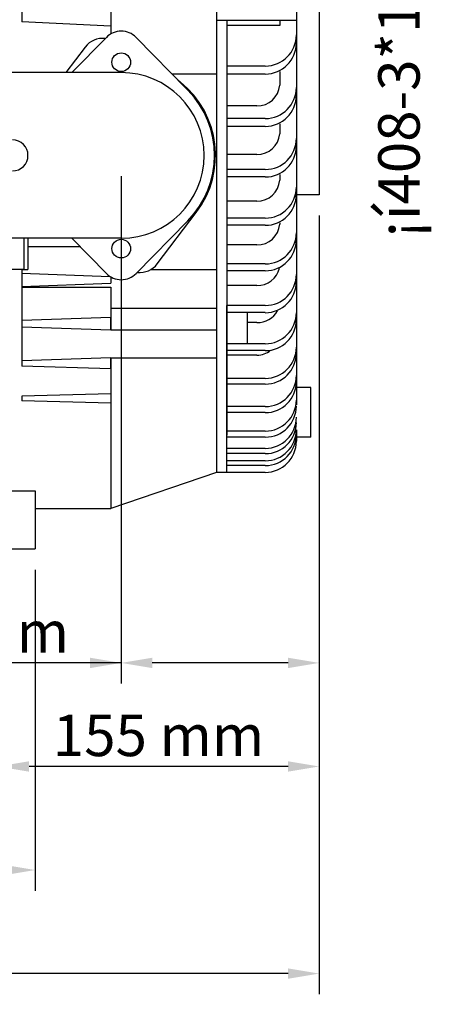
# Model space of a CAD drawing. Extents: x 130 to 2646, y 610 to 1570.
# Drawn here: x 1775 to 1974, y 610 to 1086 of the extents above; entities that cross this region are included whole.
import ezdxf

# ---------------------------------------------------------------- set-up
doc = ezdxf.new("R2010")
doc.units = 0
doc.header["$MEASUREMENT"] = 0
doc.layers.get('0').update_dxf_attribs({"linetype": 'CONTINUOUS'})
doc.layers.get('DEFPOINTS').update_dxf_attribs({"linetype": 'CONTINUOUS'})
doc.layers.add('DIM', color=1, linetype='CONTINUOUS')
doc.layers.add('TEXT', color=3, linetype='CONTINUOUS')
doc.dimstyles.get("Standard").update_dxf_attribs({"dimtxt": 0.18, "dimasz": 0.18, "dimexe": 0.18, "dimexo": 0.0625, "dimgap": 0.09, "dimtad": 0, "dimtih": 1, "dimtoh": 1, "dimdec": 4, "dimzin": 0, "dimdsep": 46, "dimtxsty": 'Standard', "dimcen": 0.09, "dimadec": 0, "dimazin": 0, "dimtfac": 1, "dimtdec": 4, "dimtofl": 0, "dimtmove": 0, "dimatfit": 3, "dimfxl": 0, "dimtolj": 1, "dimtzin": 0, "dimarcsym": 0})

# ---------------------------------------------------------------- blocks, each defined once
blk = doc.blocks.new('*D125')
at = {"layer": 'DEFPOINTS', "color": 0, "lineweight": 0}
for p in [(1824.5, 1020), (1920, 1001), (1824.5, 775)]:
    blk.add_point(p, dxfattribs=at)
at = {"layer": 'DIM', "color": 0, "lineweight": -2}
for p, q in [((1824.5, 1010), (1824.5, 765)), ((1920, 991), (1920, 765)), ((1824.5, 775), (1679.5, 775)), ((1905, 775), (1839.5, 775))]:
    blk.add_line(p, q, dxfattribs=at)
at = {"layer": 'DIM', "color": 0, "lineweight": 0}
for points in [[(1839.5, 777.5), (1839.5, 772.5), (1824.5, 775)], [(1905, 777.5), (1905, 772.5), (1920, 775)]]:
    blk.add_solid(points, dxfattribs=at)
at = {"layer": 'DIM', "color": 0, "insert": (1744.5, 790), "char_height": 20, "attachment_point": 5}
blk.add_mtext('\\A1;95.5 mm', dxfattribs=at)
blk = doc.blocks.new('*D124')
at = {"layer": 'DEFPOINTS', "color": 0, "lineweight": 0}
for p in [(1920, 1001), (1765, 826.17), (1765, 725)]:
    blk.add_point(p, dxfattribs=at)
at = {"layer": 'DIM', "color": 0, "lineweight": -2}
for p, q in [((1920, 991), (1920, 715)), ((1765, 816.17), (1765, 715)), ((1905, 725), (1780, 725))]:
    blk.add_line(p, q, dxfattribs=at)
at = {"layer": 'DIM', "color": 0, "lineweight": 0}
for points in [[(1780, 727.5), (1780, 722.5), (1765, 725)], [(1905, 727.5), (1905, 722.5), (1920, 725)]]:
    blk.add_solid(points, dxfattribs=at)
at = {"layer": 'DIM', "color": 0, "insert": (1842.5, 740), "char_height": 20, "attachment_point": 5}
blk.add_mtext('\\A1;155 mm', dxfattribs=at)
blk = doc.blocks.new('*D123')
at = {"layer": 'DEFPOINTS', "color": 0, "lineweight": 0}
for p in [(1467, 830), (1783, 830), (1467, 675)]:
    blk.add_point(p, dxfattribs=at)
at = {"layer": 'DIM', "color": 0, "lineweight": -2}
for p, q in [((1467, 820), (1467, 665)), ((1783, 820), (1783, 665)), ((1768, 675), (1482, 675))]:
    blk.add_line(p, q, dxfattribs=at)
at = {"layer": 'DIM', "color": 0, "lineweight": 0}
for points in [[(1482, 677.5), (1482, 672.5), (1467, 675)], [(1768, 677.5), (1768, 672.5), (1783, 675)]]:
    blk.add_solid(points, dxfattribs=at)
at = {"layer": 'DIM', "color": 0, "insert": (1625, 690), "char_height": 20, "attachment_point": 5}
blk.add_mtext('\\A1;316 mm', dxfattribs=at)
blk = doc.blocks.new('*D126')
at = {"layer": 'DEFPOINTS', "color": 0, "lineweight": 0}
for p in [(1824.5, 1020), (1463.5, 954), (1463.5, 775)]:
    blk.add_point(p, dxfattribs=at)
at = {"layer": 'DIM', "color": 0, "lineweight": -2}
for p, q in [((1824.5, 1010), (1824.5, 765)), ((1463.5, 944), (1463.5, 765)), ((1809.5, 775), (1478.5, 775))]:
    blk.add_line(p, q, dxfattribs=at)
at = {"layer": 'DIM', "color": 0, "lineweight": 0}
for points in [[(1478.5, 777.5), (1478.5, 772.5), (1463.5, 775)], [(1809.5, 777.5), (1809.5, 772.5), (1824.5, 775)]]:
    blk.add_solid(points, dxfattribs=at)
at = {"layer": 'DIM', "color": 0, "insert": (1644, 790), "char_height": 20, "attachment_point": 5}
blk.add_mtext('\\A1;361 mm', dxfattribs=at)
blk = doc.blocks.new('*D120')
at = {"layer": 'DEFPOINTS', "color": 0, "lineweight": 0}
for p in [(1920, 1001), (1220, 873.96), (1220, 625)]:
    blk.add_point(p, dxfattribs=at)
at = {"layer": 'DIM', "color": 0, "lineweight": -2}
for p, q in [((1920, 991), (1920, 615)), ((1220, 863.96), (1220, 615)), ((1905, 625), (1235, 625))]:
    blk.add_line(p, q, dxfattribs=at)
at = {"layer": 'DIM', "color": 0, "lineweight": 0}
for points in [[(1235, 627.5), (1235, 622.5), (1220, 625)], [(1905, 627.5), (1905, 622.5), (1920, 625)]]:
    blk.add_solid(points, dxfattribs=at)
at = {"layer": 'DIM', "color": 0, "insert": (1570, 640), "char_height": 20, "attachment_point": 5}
blk.add_mtext('\\A1;700 mm', dxfattribs=at)

msp = doc.modelspace()

# ---------------------------------------------------------------- linework, layer by layer
for p, q in [((1870.49797, 1341.81056), (1870.49797, 866.99994)), ((1870.49797, 1333), (1870.49797, 925.36622)), ((1870.49797, 1333), (1870.49797, 925.36622)), ((1908.99797, 1318), (1908.99797, 899.53914)), ((1908.99797, 1219), (1908.99797, 981)), ((1919.99797, 1198.73906), (1919.99797, 1001)), ((1776.49797, 1115.56544), (1776.49797, 1084.43456)), ((1819.49797, 1091.64185), (1819.49797, 1078.66025)), ((1819.49797, 1082.4391), (1776.49797, 1084.43456)), ((1908.99797, 1085.07524), (1870.49797, 1085.07524)), ((1875.49797, 1085.07524), (1875.49797, 885.00815)), ((1875.49797, 1085.07524), (1875.49797, 925.36622)), ((1900.99797, 1085.07524), (1900.99797, 1082.67555)), ((1900.99797, 1082.67555), (1875.49797, 1082.67555)), ((1817.35654, 1077), (1800.69321, 1060)), ((1816.65748, 1076.43578), (1816.78915, 1076.42115)), ((1831.6394, 1077), (1856.6344, 1051.5)), ((1807.13839, 1072.35356), (1797.74925, 1060)), ((1893.99797, 1063.15552), (1875.49797, 1063.15552)), ((1900.99797, 1060.55834), (1900.99797, 1053.91651)), ((1824.49797, 1060), (1767.49797, 1060)), ((1819.49797, 1060), (1795.69321, 1060)), ((1848.95523, 1059.33432), (1870.49797, 1059.33432)), ((1851.77852, 1056.45398), (1853.09649, 1055.3889)), ((1893.99797, 1059.30606), (1875.49797, 1059.30606)), ((1889.99797, 1043.91651), (1875.49797, 1043.91651)), ((1893.99797, 1037.80359), (1875.49797, 1037.80359)), ((1893.99797, 1034.051), (1875.49797, 1034.051)), ((1900.99797, 1035.30327), (1900.99797, 1030.45079)), ((1889.99797, 1020.45079), (1875.49797, 1020.45079)), ((1893.99797, 1013.23382), (1875.49797, 1013.23382)), ((1893.99797, 1009.60013), (1875.49797, 1009.60013)), ((1900.99797, 1010.8524), (1900.99797, 1007.98545)), ((1919.99797, 1001), (1908.99797, 1001)), ((1889.99797, 997.98545), (1875.49797, 997.98545)), ((1841.85755, 967.64644), (1860.72274, 992.4679)), ((1893.99797, 989.75518), (1875.49797, 989.75518)), ((1831.6394, 963), (1856.6344, 988.5)), ((1893.99797, 986.26094), (1875.49797, 986.26094)), ((1900.99797, 987.51321), (1900.99797, 986.803)), ((1824.49797, 980), (1767.49797, 980)), ((1777.49797, 980), (1777.49797, 964.99125)), ((1779.49797, 980), (1779.49797, 964.99125)), ((1819.49797, 980), (1795.69321, 980)), ((1817.35654, 963), (1800.69321, 980)), ((1779.49797, 975.9756), (1804.63791, 975.9756)), ((1889.99797, 976.803), (1875.49797, 976.803)), ((1777.49797, 964.99125), (1764.49797, 964.99125)), ((1776.49797, 964.99125), (1776.49797, 918.22807)), ((1776.49797, 964.99125), (1779.49797, 964.99125)), ((1838.89172, 964.99125), (1870.49797, 964.99125)), ((1893.99797, 967.66288), (1875.49797, 967.66288)), ((1776.49797, 963.24292), (1819.04955, 961.61461)), ((1819.49797, 961.33975), (1819.49797, 958.33521)), ((1832.33846, 963.56422), (1832.20678, 963.57885)), ((1893.99797, 964.32687), (1875.49797, 964.32687)), ((1776.49797, 956.71843), (1819.49797, 958.33521)), ((1776.49797, 956.41055), (1819.49797, 956.41055)), ((1819.49797, 956.41055), (1819.49797, 935.78359)), ((1889.99797, 957.16977), (1875.49797, 957.16977)), ((1819.49797, 946.22895), (1870.49797, 946.22895)), ((1875.49797, 925.7566), (1875.49797, 947.56517)), ((1893.99797, 947.56517), (1875.49797, 947.56517)), ((1819.49797, 941.74873), (1776.49797, 940.24092)), ((1819.49797, 935.78359), (1819.49797, 941.74873)), ((1893.99797, 944.22916), (1875.49797, 944.22916)), ((1885.49797, 929.0893), (1885.49797, 944.07388)), ((1776.49797, 937.25835), (1819.49797, 935.78359)), ((1889.99797, 939.33277), (1885.49797, 939.33277)), ((1819.49797, 935.78359), (1870.49797, 935.78359)), ((1893.99797, 929.0893), (1875.49797, 929.0893)), ((1819.49797, 922.24463), (1776.49797, 920.89345)), ((1819.49797, 922.24463), (1870.49797, 922.24463)), ((1819.49797, 922.24463), (1819.49797, 849.49179)), ((1819.49797, 916.91386), (1819.49797, 922.24463)), ((1875.49797, 866.99994), (1875.49797, 925.7566)), ((1875.49797, 866.99994), (1875.49797, 925.7566)), ((1893.99797, 925.7566), (1875.49797, 925.7566)), ((1889.99797, 923.51625), (1875.49797, 923.51625)), ((1819.49797, 916.91386), (1776.49797, 918.22807)), ((1893.99797, 912.37486), (1875.49797, 912.37486)), ((1893.99797, 909.60538), (1875.49797, 909.60538)), ((1915.99797, 907.99994), (1908.99797, 907.99994)), ((1915.99797, 883.99994), (1915.99797, 907.99994)), ((1819.49797, 904.97592), (1776.49797, 903.79835)), ((1776.49797, 903.79835), (1776.49797, 901.48367)), ((1819.49797, 904.97592), (1819.49797, 900.34655)), ((1819.49797, 900.34655), (1776.49797, 901.48367)), ((1893.99797, 898.79077), (1875.49797, 898.79077)), ((1893.99797, 895.82333), (1875.49797, 895.82333)), ((1893.99797, 886.92317), (1875.49797, 886.92317)), ((1908.99797, 887.59875), (1908.99797, 881.99994)), ((1893.99797, 884.00187), (1875.49797, 884.00187)), ((1915.99797, 883.99994), (1908.99797, 883.99994)), ((1893.99797, 878.58171), (1875.49797, 878.58171)), ((1893.99797, 876.02804), (1875.49797, 876.02804)), ((1893.99797, 872.59875), (1875.49797, 872.59875)), ((1893.99797, 870.26374), (1875.49797, 870.26374)), ((1870.49797, 866.99994), (1819.49797, 849.49179)), ((1893.99797, 866.99994), (1870.49797, 866.99994)), ((1466.99797, 858), (1782.99797, 858)), ((1782.99797, 858), (1782.99797, 830)), ((1782.99799, 849.49179), (1819.49797, 849.49179)), ((1726.99797, 830), (1782.99797, 830))]:
    msp.add_line(p, q)
for centre in [(1824.49797, 1065), (1824.49797, 975)]:
    msp.add_circle(centre, 4.5)
for centre, radius, start, end in [((1824.49797, 1070), 10, 44.427004, 135.572996), ((1815.49795, 1066), 10.5, 83.6598083, 142.7638906), ((1893.99797, 1078.15552), 15, 270, 0), ((1893.99797, 1074.30606), 15, 270, 0), ((1824.49797, 1020), 40, 270, 90), ((1824.49797, 1020), 45.5, 322.7638906, 51.0575843), ((1824.49797, 1020), 45, 315.572996, 44.427004), ((1890.13858, 1054.81183), 10.89623, 269.260583, 355.286795), ((1893.99797, 1052.80359), 15, 270, 0), ((1893.99797, 1049.051), 15, 270, 0), ((1771.99797, 1020), 7.5, 270, 90), ((1890.13858, 1031.34611), 10.89623, 269.260583, 355.286795), ((1893.99797, 1028.23382), 15, 270, 0), ((1893.99797, 1024.60013), 15, 270, 0), ((1890.13858, 1008.88077), 10.89623, 269.260583, 355.286795), ((1893.99797, 1004.75518), 15, 270, 0), ((1893.99797, 1001.26094), 15, 270, 0), ((1890.13858, 987.69833), 10.89623, 269.260583, 355.286795), ((1893.99797, 982.66288), 15, 270, 0), ((1893.99797, 979.32687), 15, 270, 0), ((1833.49799, 974), 10.5, 263.6598083, 322.7638906), ((1890.11136, 968.26328), 11.09409, 269.4143633, 345.684621), ((1824.49797, 970), 10, 224.427004, 315.572996), ((1893.99797, 962.56517), 15, 270, 0), ((1893.99797, 959.07388), 15, 270, 0), ((1890.0699, 950.89938), 11.56683, 269.643704, 328.8900137), ((1893.99797, 944.0893), 15, 270, 0), ((1893.99797, 940.7566), 15, 270, 0), ((1893.99797, 927.37486), 15, 270, 0), ((1889.99797, 933.51625), 10, 270, 311.0830108), ((1893.99797, 924.60538), 15, 270, 0), ((1893.99797, 913.79077), 15, 270, 0), ((1893.99797, 910.82333), 15, 270, 0), ((1893.99797, 901.92317), 15, 270, 0), ((1893.99797, 899.00187), 15, 270, 0), ((1893.99797, 893.58171), 15, 270, 0), ((1893.99797, 891.02804), 15, 270, 0), ((1893.99797, 887.59875), 15, 270, 0), ((1893.99797, 885.26374), 15, 270, 0), ((1893.99797, 881.99994), 15, 270, 0)]:
    msp.add_arc(centre, radius, start, end)

# ---------------------------------------------------------------- texts
at = {"layer": 'TEXT'}
msp.add_text('¡í408-3*120¢X', height=19.9999999, rotation=90, dxfattribs=at).set_placement((1968.5033, 979.98166))

# ---------------------------------------------------------------- dimensions: what is measured, and where the dimension line sits
at = {"layer": 'DIM'}
for base, p1, p2, picture, middle in [((1463.49797, 775), (1824.49797, 1020), (1463.49797, 953.9963), '*D126', (1643.99797, 790)), ((1824.49797, 775), (1919.99797, 1001), (1824.49797, 1020), '*D125', (1744.49797, 790)), ((1219.99797, 625), (1919.99797, 1001), (1219.99797, 873.96144), '*D120', (1569.99797, 640)), ((1764.99797, 725), (1919.99797, 1001), (1764.99797, 826.16827), '*D124', (1842.49797, 740)), ((1466.99797, 675), (1782.99797, 830), (1466.99797, 830), '*D123', (1624.99797, 690))]:
    dim = msp.add_linear_dim(base=base, p1=p1, p2=p2, dimstyle='Standard', override={"dimscale": 10, "dimtxt": 2, "dimasz": 1.5, "dimexe": 1, "dimexo": 1, "dimgap": 0.5, "dimtad": 1, "dimtih": 0, "dimtoh": 0, "dimzin": 8, "dimpost": ' mm', "dimcen": 1, "dimtofl": 1}, dxfattribs=at)
    dim.commit()
    dim.dimension.update_dxf_attribs({"geometry": picture, "text_midpoint": middle})

doc.saveas('drawing.dxf')
